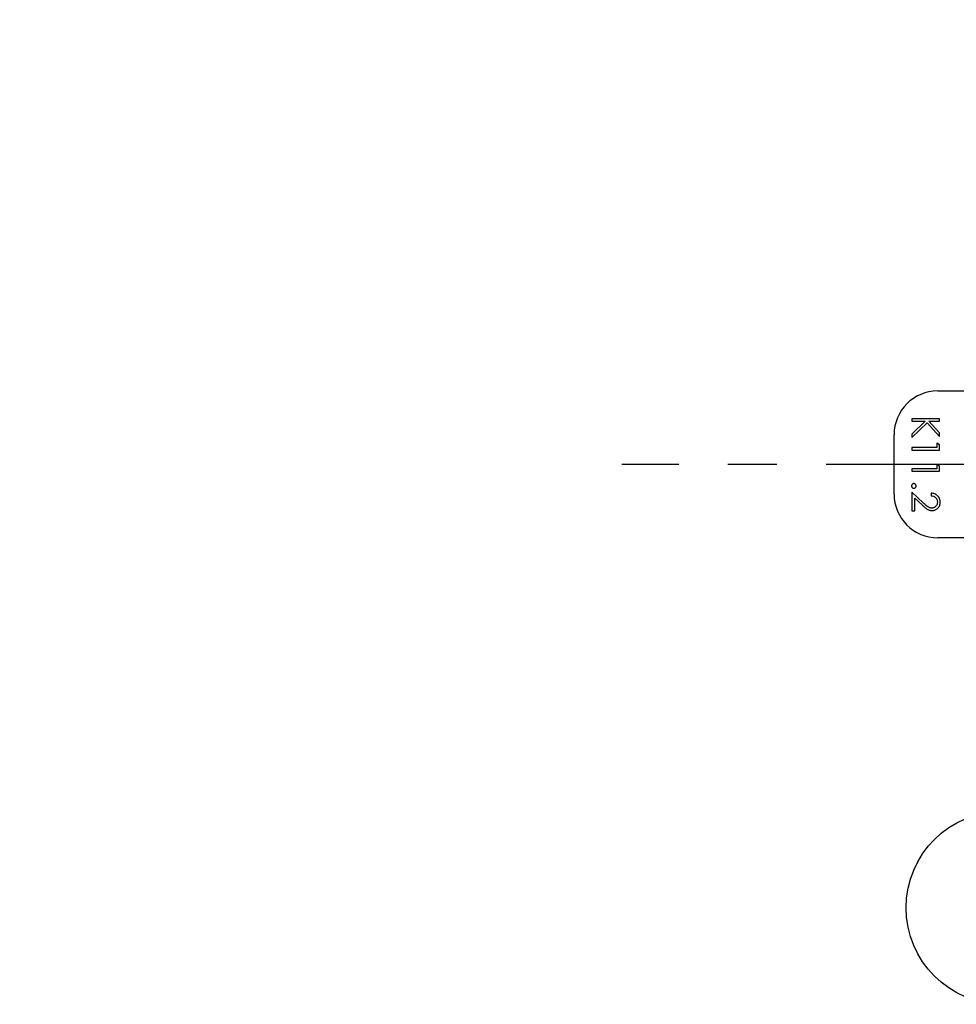
# Model space of a CAD drawing. Units: inches. Extents: x 1.7 to 23.8, y 2.3 to 20.1.
# Drawn here: x 8.3 to 11, y 11.9 to 14.7 of the extents above; entities that cross this region are included whole.
import ezdxf

# ---------------------------------------------------------------- set-up
doc = ezdxf.new("R2010")
doc.units = ezdxf.units.IN
doc.header["$LTSCALE"] = 1.87
doc.header["$MEASUREMENT"] = 0
doc.header["$PDMODE"] = 3
doc.header["$PDSIZE"] = 0.3125
doc.linetypes.add('CENTER', pattern=[0.6, 0.375, -0.075, 0.075, -0.075])
doc.layers.get('0').update_dxf_attribs({"linetype": 'CONTINUOUS'})
doc.layers.get('Defpoints').update_dxf_attribs({"linetype": 'CONTINUOUS'})
doc.layers.add('12_COMPONENTS', color=7, linetype='CONTINUOUS')
doc.styles.get("Standard").update_dxf_attribs({"font": 'txt', "width": 0.8})
doc.dimstyles.get("Standard").update_dxf_attribs({"dimtxt": 0.1, "dimasz": 0.1875, "dimexe": 0.1, "dimexo": 0.1, "dimgap": 0.09, "dimtad": 0, "dimtih": 1, "dimtoh": 1, "dimdec": 3, "dimzin": 4, "dimdsep": 46, "dimtxsty": 'Standard', "dimblk": '_FILLED', "dimblk1": '_FILLED', "dimblk2": '_FILLED', "dimcen": 0.09, "dimadec": 3, "dimazin": 1, "dimtol": 1, "dimtp": 0.005, "dimtm": 0.005, "dimtfac": 1, "dimtdec": 3, "dimtofl": 0, "dimtmove": 0, "dimatfit": 3, "dimldrblk": '_FILLED', "dimfxl": 1, "dimtolj": 1, "dimtzin": 4, "dimarcsym": 0})

# ---------------------------------------------------------------- blocks, each defined once
blk = doc.blocks.new('_FILLED')
at = {"color": 0, "linetype": 'ByBlock'}
blk.add_solid([(0, 0), (-1, 0.167), (-1, -0.167)], dxfattribs=at)
blk = doc.blocks.new('*D47')
at = {"color": 0, "lineweight": -2, "transparency": 16777216}
for p, q in [((2.8235, 13.9164), (2.8235, 20.0236)), ((15.1862, 18.1902), (15.1862, 20.0236)), ((3.0735, 19.9236), (8.8482, 19.9236)), ((14.9362, 19.9236), (9.1615, 19.9236))]:
    blk.add_line(p, q, dxfattribs=at)
at = {"layer": 'Defpoints', "color": 0, "transparency": 16777216}
for p in [(15.1862, 19.9236), (15.1862, 17.9902), (2.8235, 13.7164)]:
    blk.add_point(p, dxfattribs=at)
at = {"color": 0, "lineweight": -2, "transparency": 16777216, "xscale": 0.25, "yscale": 0.25, "zscale": 0.25, "rotation": 180}
blk.add_blockref('_FILLED', (2.8235, 19.9236), dxfattribs=at)
at = {"color": 0, "lineweight": -2, "transparency": 16777216, "xscale": 0.25, "yscale": 0.25, "zscale": 0.25}
blk.add_blockref('_FILLED', (15.1862, 19.9236), dxfattribs=at)
at = {"color": 0, "transparency": 16777216, "insert": (9.0048, 19.9236), "char_height": 0.25, "attachment_point": 5}
blk.add_mtext('\\A1;G', dxfattribs=at)

msp = doc.modelspace()

# ---------------------------------------------------------------- linework, layer by layer
at = {"linetype": 'CENTER'}
msp.add_line((15.7962, 13.4164), (10.0237, 13.4164), dxfattribs=at)
msp.add_circle((11.112, 12.1486), 0.2762)
at = {"layer": '12_COMPONENTS', "color": 7, "linetype": 'Continuous'}
for p, q in [((10.9264, 13.6264), (12.5739, 13.6264)), ((10.9313, 13.5468), (10.8523, 13.5468)), ((10.8523, 13.5468), (10.8523, 13.5397)), ((10.9313, 13.5397), (10.9313, 13.5468)), ((10.8523, 13.5397), (10.8904, 13.5397)), ((10.8904, 13.5397), (10.8523, 13.503)), ((10.8523, 13.4936), (10.8959, 13.5355)), ((10.8959, 13.5355), (10.9313, 13.4966)), ((10.9012, 13.5397), (10.9313, 13.5397)), ((10.9313, 13.5067), (10.9012, 13.5397)), ((10.8014, 13.3314), (10.8014, 13.5014)), ((10.8523, 13.503), (10.8523, 13.4936)), ((10.9313, 13.4966), (10.9313, 13.5067)), ((10.9232, 13.4647), (10.8523, 13.4647)), ((10.8523, 13.4647), (10.8523, 13.4576)), ((10.9313, 13.4722), (10.9232, 13.4769)), ((10.9232, 13.4769), (10.9232, 13.4647)), ((10.9313, 13.4576), (10.9313, 13.4722)), ((10.8523, 13.4576), (10.9313, 13.4576)), ((10.9232, 13.404), (10.8523, 13.404)), ((10.8523, 13.404), (10.8523, 13.3969)), ((10.9313, 13.4115), (10.9232, 13.4161)), ((10.9232, 13.4161), (10.9232, 13.404)), ((10.9313, 13.3969), (10.9313, 13.4115)), ((10.8523, 13.3969), (10.9313, 13.3969)), ((10.885, 13.3065), (10.8523, 13.3371)), ((10.8523, 13.3371), (10.8523, 13.2834)), ((10.8604, 13.3202), (10.8815, 13.3004)), ((10.8604, 13.2834), (10.8604, 13.3202)), ((10.907, 13.3341), (10.907, 13.327)), ((10.8523, 13.2834), (10.8604, 13.2834)), ((12.5739, 13.2064), (10.9264, 13.2064))]:
    msp.add_line(p, q, dxfattribs=at)
for centre, start, end in [((10.9264, 13.5014), 90, 180), ((10.9264, 13.3314), 180, 270)]:
    msp.add_arc(centre, 0.125, start, end, dxfattribs=at)
for points, knots in [([(10.8579, 13.3614), (10.8574, 13.3614), (10.8566, 13.3613), (10.8553, 13.361), (10.8542, 13.3603), (10.8532, 13.3595), (10.8524, 13.3585), (10.8517, 13.3574), (10.8514, 13.3561), (10.8513, 13.3553), (10.8513, 13.3548)], [0, 0, 0, 0, 0.125035, 0.250054, 0.375018, 0.500094, 0.625076, 0.749949, 0.874956, 1, 1, 1, 1]), ([(10.8513, 13.3548), (10.8513, 13.3544), (10.8514, 13.3535), (10.8517, 13.3523), (10.8524, 13.3512), (10.8535, 13.3498), (10.8553, 13.3485), (10.857, 13.3483), (10.8579, 13.3483)], [0, 0, 0, 0, 0.125293, 0.250558, 0.37538, 0.500961, 0.750481, 1, 1, 1, 1]), ([(10.8645, 13.3548), (10.8644, 13.3553), (10.8644, 13.3561), (10.864, 13.3574), (10.8634, 13.3585), (10.8626, 13.3595), (10.8616, 13.3604), (10.8604, 13.361), (10.8592, 13.3614), (10.8583, 13.3614), (10.8579, 13.3614)], [0, 0, 0, 0, 0.125016, 0.250001, 0.374876, 0.49999, 0.625082, 0.749993, 0.874977, 1, 1, 1, 1]), ([(10.8579, 13.3483), (10.8587, 13.3483), (10.8605, 13.3485), (10.8626, 13.3501), (10.8642, 13.3522), (10.8644, 13.354), (10.8645, 13.3548)], [0, 0, 0, 0, 0.250055, 0.500073, 0.749958, 1, 1, 1, 1]), ([(10.9333, 13.3083), (10.9333, 13.3092), (10.9333, 13.3109), (10.9329, 13.3134), (10.9323, 13.3159), (10.9315, 13.3184), (10.9304, 13.3207), (10.9286, 13.3236), (10.9257, 13.3268), (10.9217, 13.33), (10.9171, 13.3323), (10.9121, 13.3337), (10.9087, 13.334), (10.907, 13.3341)], [0, 0, 0, 0, 0.062547, 0.125091, 0.187685, 0.25019, 0.312622, 0.37511, 0.500178, 0.625108, 0.75005, 0.875002, 1, 1, 1, 1]), ([(10.907, 13.327), (10.9094, 13.3268), (10.913, 13.3261), (10.9173, 13.324), (10.9201, 13.3218), (10.9224, 13.319), (10.9241, 13.3158), (10.9251, 13.3123), (10.9252, 13.3099), (10.9252, 13.3087)], [0, 0, 0, 0, 0.24968, 0.374814, 0.499845, 0.624773, 0.749854, 0.874875, 1, 1, 1, 1]), ([(10.8815, 13.3004), (10.8825, 13.2995), (10.8846, 13.2976), (10.8877, 13.2948), (10.8909, 13.2921), (10.8942, 13.2896), (10.8977, 13.2874), (10.9016, 13.2857), (10.9057, 13.2846), (10.9085, 13.2845), (10.9098, 13.2844)], [0, 0, 0, 0, 0.125028, 0.250044, 0.375061, 0.500079, 0.625064, 0.750017, 0.875041, 1, 1, 1, 1]), ([(10.9092, 13.2915), (10.908, 13.2916), (10.9062, 13.2917), (10.9038, 13.2923), (10.9015, 13.2931), (10.8988, 13.2946), (10.8964, 13.2964), (10.8945, 13.2979), (10.8926, 13.2995), (10.8894, 13.3023), (10.8868, 13.3048), (10.885, 13.3065)], [0, 0, 0, 0, 0.124904, 0.187394, 0.250029, 0.374959, 0.499931, 0.562453, 0.62496, 0.749976, 1, 1, 1, 1]), ([(10.9252, 13.3087), (10.9252, 13.3076), (10.9251, 13.3054), (10.9242, 13.3022), (10.9228, 13.2993), (10.9208, 13.2967), (10.9184, 13.2945), (10.9156, 13.2928), (10.9125, 13.2917), (10.9103, 13.2916), (10.9092, 13.2915)], [0, 0, 0, 0, 0.125068, 0.250087, 0.375027, 0.500056, 0.625073, 0.750066, 0.875011, 1, 1, 1, 1]), ([(10.9098, 13.2844), (10.9114, 13.2845), (10.9145, 13.2847), (10.919, 13.286), (10.9231, 13.2883), (10.9268, 13.2913), (10.9298, 13.2949), (10.9319, 13.2991), (10.9331, 13.3036), (10.9333, 13.3068), (10.9333, 13.3083)], [0, 0, 0, 0, 0.125035, 0.250031, 0.375032, 0.500055, 0.625001, 0.749957, 0.874948, 1, 1, 1, 1])]:
    msp.add_open_spline(points, degree=3, knots=knots, dxfattribs=at)

# ---------------------------------------------------------------- dimensions: what is measured, and where the dimension line sits
dim = msp.add_linear_dim(base=(15.1862, 19.9236), p1=(2.8235, 13.7164), p2=(15.1862, 17.9902), text='G', dimstyle='Standard', override={"dimtxt": 0.25, "dimasz": 0.25, "dimexo": 0.2, "dimdec": 0, "dimzin": 0, "dimlunit": 3, "dimcen": 0.306, "dimadec": 0, "dimazin": 0, "dimtdec": 0, "dimtzin": 0})
dim.commit()
dim.dimension.update_dxf_attribs({"geometry": '*D47', "text_midpoint": (9.0048, 19.9236)})

doc.saveas('drawing.dxf')
